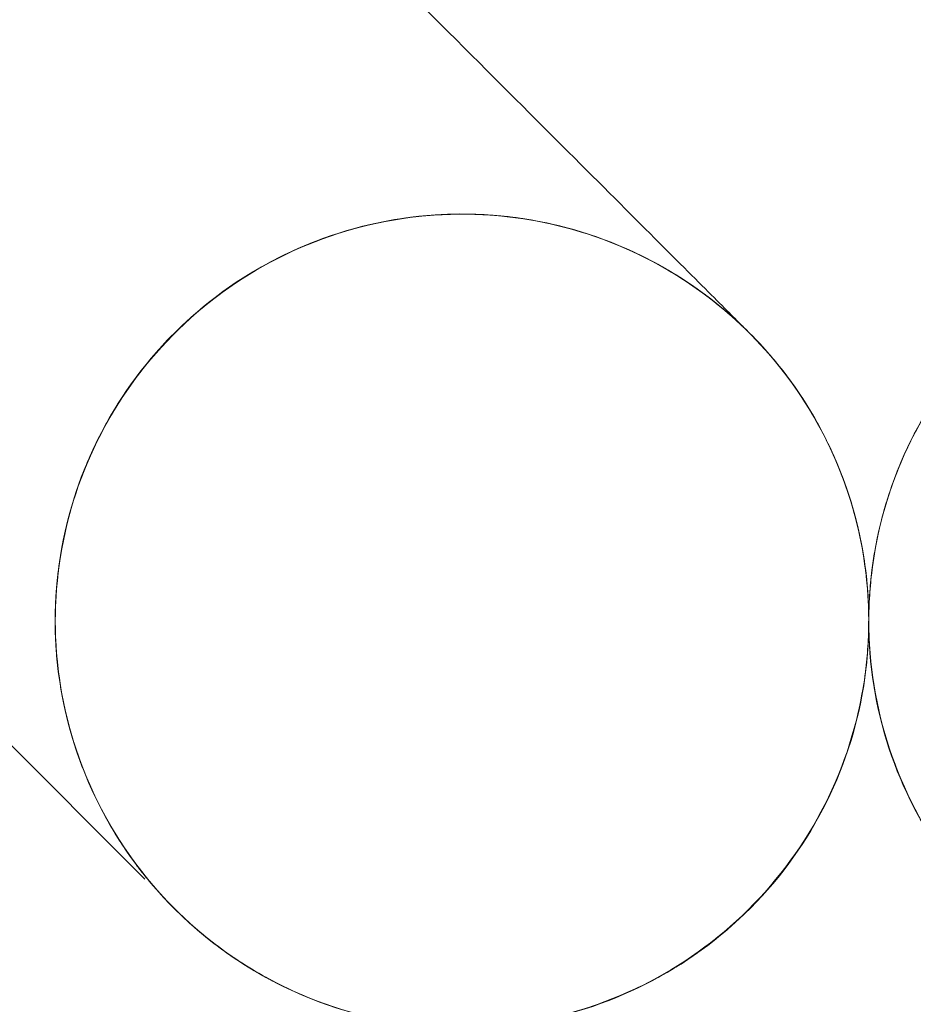
# Model space of a CAD drawing. Units: millimetres. Extents: x 3389 to 4162, y -1374 to 2212.
# Drawn here: x 3564 to 3566, y 230 to 232 of the extents above; entities that cross this region are included whole.
import ezdxf

# ---------------------------------------------------------------- set-up
doc = ezdxf.new("R2010")
doc.units = ezdxf.units.MM
doc.linetypes.add('HIDDEN', pattern=[9.525, 6.35, -3.175])
doc.layers.add('Düz_Çizgi_Addo', color=7, linetype='Continuous', lineweight=20)
doc.layers.add('Kesik_Çizgi_Addo', color=7, linetype='HIDDEN', lineweight=5)

# ---------------------------------------------------------------- blocks, each defined once
blk = doc.blocks.new('11 JCK LS AR 03 00 MT CH GL FX-Plan')
at = {"layer": 'Kesik_Çizgi_Addo'}
blk.add_circle((0, 0), 12, dxfattribs=at)
for points, knots in [([(-0.2341, 1.3654), (-0.2343, 1.3656), (-0.2342, 1.3655), (-0.2372, 1.3685), (-0.2492, 1.3805), (-0.2922, 1.4235), (-0.3232, 1.4545), (-0.4034, 1.5347), (-0.4527, 1.584), (-0.5681, 1.6994), (-0.6346, 1.7659), (-0.7836, 1.9149), (-0.8669, 1.9982), (-1.0453, 2.1766), (-1.1408, 2.2721), (-1.3429, 2.4742), (-1.4503, 2.5816), (-1.6927, 2.824), (-1.8303, 2.9616), (-2.2626, 3.3939), (-2.5716, 3.7029), (-3.2784, 4.4097), (-3.6821, 4.8134), (-5.1625, 6.2938), (-6.2391, 7.3704), (-8.2129, 9.3442), (-9.1101, 10.2414), (-10.755, 11.8863), (-11.5026, 12.6339), (-12.8733, 14.0046), (-13.4964, 14.6277), (-14.6386, 15.7699), (-15.1578, 16.2892), (-16.1097, 17.241), (-16.5424, 17.6737), (-17.3356, 18.4669), (-17.6962, 18.8275), (-18.3572, 19.4885), (-18.6577, 19.789), (-19.2085, 20.3398), (-19.4589, 20.5902), (-19.918, 21.0493), (-20.1266, 21.2579), (-20.5092, 21.6405), (-20.6831, 21.8144), (-21.0018, 22.1331), (-21.1467, 22.278), (-21.4124, 22.5437), (-21.5331, 22.6644), (-21.7545, 22.8858), (-21.8551, 22.9864), (-22.0396, 23.1709), (-22.1235, 23.2548), (-22.2772, 23.4085), (-22.3471, 23.4784), (-22.4752, 23.6065), (-22.5334, 23.6647), (-22.6402, 23.7715), (-22.6887, 23.82), (-22.7777, 23.909), (-22.8181, 23.9494), (-22.8923, 24.0236), (-22.926, 24.0573), (-22.9877, 24.1191), (-23.0158, 24.1471), (-23.0673, 24.1986), (-23.0907, 24.222), (-23.1141, 24.2454)], [0, 0, 0, 0, 1.220754, 1.220754, 6.569707, 6.569707, 11.914839, 11.914839, 17.250007, 17.250007, 22.585311, 22.585311, 27.981494, 27.981494, 33.299123, 33.299123, 38.643934, 38.643934, 44.907647, 44.907647, 57.85971, 57.85971, 75.11163, 75.11163, 121.11675, 121.11675, 159.45435, 159.45435, 191.40235, 191.40235, 218.025683, 218.025683, 240.211794, 240.211794, 258.70022, 258.70022, 274.107242, 274.107242, 286.946426, 286.946426, 297.645747, 297.645747, 306.561847, 306.561847, 313.991931, 313.991931, 320.183667, 320.183667, 325.343448, 325.343448, 329.643265, 329.643265, 333.226446, 333.226446, 336.21243, 336.21243, 338.70075, 338.70075, 340.77435, 340.77435, 342.50235, 342.50235, 343.94235, 343.94235, 345.14235, 345.14235, 346.14235, 346.14235, 346.14235, 346.14235]), ([(-24.2455, 23.1141), (-24.2221, 23.0907), (-24.1987, 23.0673), (-24.1472, 23.0158), (-24.1191, 22.9877), (-24.0573, 22.9259), (-24.0236, 22.8922), (-23.9495, 22.8181), (-23.9091, 22.7776), (-23.8201, 22.6887), (-23.7716, 22.6401), (-23.6648, 22.5334), (-23.6066, 22.4751), (-23.4785, 22.347), (-23.4086, 22.2771), (-23.2548, 22.1234), (-23.171, 22.0396), (-22.9865, 21.8551), (-22.8859, 21.7545), (-22.6645, 21.5331), (-22.5438, 21.4123), (-22.2781, 21.1467), (-22.1332, 21.0018), (-21.8144, 20.683), (-21.6405, 20.5091), (-21.258, 20.1266), (-21.0493, 19.9179), (-20.5903, 19.4589), (-20.3399, 19.2085), (-19.7891, 18.6576), (-19.4886, 18.3572), (-18.8276, 17.6961), (-18.467, 17.3356), (-17.6738, 16.5423), (-17.2411, 16.1097), (-16.2892, 15.1578), (-15.77, 14.6386), (-14.6278, 13.4963), (-14.0047, 12.8733), (-12.634, 11.5026), (-11.8863, 10.7549), (-10.4365, 9.3051), (-9.7343, 8.6029), (-1.4235, 0.2921)], [0, 0, 0, 0, 1, 1, 2.2, 2.2, 3.64, 3.64, 5.368, 5.368, 7.4416, 7.4416, 9.92992, 9.92992, 12.915904, 12.915904, 16.499085, 16.499085, 20.798902, 20.798902, 25.958682, 25.958682, 32.150419, 32.150419, 39.580502, 39.580502, 48.496603, 48.496603, 59.195923, 59.195923, 72.035108, 72.035108, 87.442129, 87.442129, 105.930555, 105.930555, 128.116666, 128.116666, 154.74, 154.74, 186.688, 186.688, 216.693307, 216.693307, 216.693307, 216.693307]), ([(-1.6002, 0.8002), (-1.6002, 0.8853), (-1.5862, 0.9715), (-1.5325, 1.1331), (-1.4921, 1.2107), (-1.39, 1.3473), (-1.3271, 1.4081), (-1.1872, 1.5055), (-1.1083, 1.5433), (-0.9448, 1.5916), (-0.858, 1.6026), (-0.6876, 1.5968), (-0.6018, 1.5799), (-0.4419, 1.5206), (-0.3659, 1.4774), (-0.2829, 1.4109), (-0.267, 1.397), (-0.2459, 1.3771), (-0.2403, 1.3717), (-0.2347, 1.366), (-0.2346, 1.366), (-0.2346, 1.3659), (-0.2345, 1.3659), (-0.2345, 1.3659), (-0.2345, 1.3659), (-0.2345, 1.3658), (-0.2345, 1.3659), (-0.2345, 1.3659), (-0.2345, 1.3659), (-0.2345, 1.3659), (-0.2345, 1.3659), (-0.2345, 1.3658), (-0.2344, 1.3658), (-0.2343, 1.3657), (-0.2343, 1.3657), (-0.2343, 1.3657)], [0, 0, 0, 0, 2.553276, 2.553276, 5.111163, 5.111163, 7.669037, 7.669037, 10.226937, 10.226937, 12.78481, 12.78481, 15.342596, 15.342596, 17.90032, 17.90032, 18.532303, 18.532303, 18.769144, 18.769144, 18.770532, 18.770532, 18.771517, 18.771517, 18.771763, 18.771763, 18.773892, 18.773892, 18.899983, 18.899983, 19.278257, 19.278257, 20.413081, 20.413081, 20.463129, 20.463129, 20.463129, 20.463129]), ([(-1.6, 0.8), (-1.6, 0.8), (-1.6, 0.8), (-1.6, 0.8), (-1.6, 0.8), (-1.6, 0.8001), (-1.6, 0.8001), (-1.6, 0.8001), (-1.6, 0.8001), (-1.6, 0.8009), (-1.6, 0.8017), (-1.6, 0.8034), (-1.6, 0.8044), (-1.6, 0.808), (-1.5999, 0.8107), (-1.5992, 0.8556), (-1.5951, 0.8979), (-1.5729, 1.0234), (-1.5441, 1.106), (-1.4629, 1.2559), (-1.4095, 1.3252), (-1.2851, 1.4418), (-1.2126, 1.4907), (-1.0578, 1.5621), (-0.9735, 1.5856), (-0.8041, 1.6045), (-0.7167, 1.6002), (-0.5494, 1.5646), (-0.4674, 1.5326), (-0.3546, 1.4661), (-0.3175, 1.4398), (-0.2716, 1.4009), (-0.2604, 1.3909), (-0.2459, 1.3771), (-0.2423, 1.3736), (-0.2376, 1.3689), (-0.2364, 1.3678), (-0.2351, 1.3665), (-0.2349, 1.3662), (-0.2345, 1.3659), (-0.2344, 1.3658), (-0.2343, 1.3657), (-0.2343, 1.3657), (-0.2343, 1.3657), (-0.2343, 1.3657), (-0.2343, 1.3657), (-0.2343, 1.3657), (-0.2343, 1.3657), (-0.2343, 1.3657), (-0.2343, 1.3657), (-0.2343, 1.3657), (-0.2343, 1.3657), (-0.2343, 1.3657), (-0.2343, 1.3657), (-0.2343, 1.3657), (-0.2343, 1.3657), (-0.2343, 1.3657), (-0.2343, 1.3657), (-0.2343, 1.3657), (-0.2343, 1.3657), (-0.2343, 1.3657), (-0.2343, 1.3657), (-0.2343, 1.3657), (-0.2343, 1.3657), (-0.2343, 1.3657), (-0.2343, 1.3657), (-0.2343, 1.3657), (-0.2343, 1.3657), (-0.2343, 1.3657), (-0.2343, 1.3657), (-0.2343, 1.3657), (-0.2343, 1.3657), (-0.2343, 1.3657), (-0.2343, 1.3657), (-0.2343, 1.3657), (-0.2343, 1.3657), (-0.2343, 1.3657), (-0.2343, 1.3657), (-0.2343, 1.3657), (-0.2343, 1.3657), (-0.2345, 1.3658), (-0.2343, 1.3657), (-0.2343, 1.3657), (-0.2343, 1.3657), (-0.2343, 1.3657), (-0.2343, 1.3656), (-0.2342, 1.3656), (-0.2342, 1.3655), (-0.2341, 1.3655), (-0.2337, 1.3651), (-0.2335, 1.3649), (-0.2325, 1.3639), (-0.2318, 1.3632), (-0.2293, 1.3606), (-0.2274, 1.3587), (-0.1663, 1.2956), (-0.1162, 1.2239), (-0.042, 1.0698), (-0.017, 0.9852), (-0.0021, 0.8669), (0, 0.8334), (0, 0.8)], [0, 0, 0, 0, 0.000049, 0.000049, 0.000146, 0.000146, 0.000537, 0.000537, 0.001585, 0.001585, 0.02393, 0.02393, 0.053724, 0.053724, 0.133176, 0.133176, 1.400096, 1.400096, 3.957911, 3.957911, 6.515726, 6.515726, 9.073541, 9.073541, 11.631339, 11.631339, 14.188867, 14.188867, 16.762765, 16.762765, 18.117438, 18.117438, 18.567609, 18.567609, 18.717615, 18.717615, 18.767615, 18.767615, 18.773869, 18.773869, 18.780123, 18.780123, 18.780172, 18.780172, 18.780564, 18.780564, 18.780759, 18.780759, 18.780954, 18.780954, 18.781735, 18.781735, 18.788071, 18.788071, 18.804965, 18.804965, 18.895066, 18.895066, 19.135337, 19.135337, 20.416783, 20.416783, 23.83397, 23.83397, 32.94647, 32.94647, 45.09647, 45.09647, 49.14647, 49.14647, 50.49647, 50.49647, 50.94647, 50.94647, 51.09647, 51.09647, 51.14647, 51.14647, 51.152733, 51.152733, 51.158995, 51.158995, 51.159093, 51.159093, 51.159484, 51.159484, 51.160265, 51.160265, 51.16339, 51.16339, 51.174492, 51.174492, 51.204096, 51.204096, 51.283041, 51.283041, 53.840524, 53.840524, 56.417248, 56.417248, 57.419137, 57.419137, 57.419137, 57.419137]), ([(0, 0.8), (0, 0.8852), (-0.014, 0.9713), (-0.0676, 1.133), (-0.1081, 1.2106), (-0.1718, 1.2957), (-0.185, 1.3121), (-0.2094, 1.3398), (-0.2201, 1.3514), (-0.2318, 1.3631), (-0.2323, 1.3637), (-0.2332, 1.3646), (-0.2336, 1.3649), (-0.234, 1.3654), (-0.2341, 1.3655), (-0.2342, 1.3656), (-0.2343, 1.3656), (-0.2343, 1.3657), (-0.2343, 1.3657), (-0.2343, 1.3657), (-0.2343, 1.3657), (-0.2343, 1.3657), (-0.2343, 1.3657), (-0.2343, 1.3657), (-0.2343, 1.3657), (-0.2345, 1.3658), (-0.2343, 1.3657), (-0.2343, 1.3657), (-0.2343, 1.3657), (-0.2343, 1.3657), (-0.2343, 1.3657), (-0.2343, 1.3657), (-0.2343, 1.3657), (-0.2343, 1.3657), (-0.2343, 1.3657), (-0.2343, 1.3657), (-0.2343, 1.3657), (-0.2343, 1.3657), (-0.2343, 1.3657), (-0.2343, 1.3657), (-0.2343, 1.3657), (-0.2343, 1.3657), (-0.2343, 1.3657), (-0.2343, 1.3657), (-0.2343, 1.3657), (-0.2343, 1.3657), (-0.2343, 1.3657), (-0.2343, 1.3657), (-0.2343, 1.3657), (-0.2343, 1.3657), (-0.2343, 1.3657), (-0.2343, 1.3657), (-0.2343, 1.3657), (-0.2343, 1.3657), (-0.2343, 1.3657), (-0.2344, 1.3658), (-0.2351, 1.3664), (-0.2384, 1.3698), (-0.2414, 1.3727), (-0.2535, 1.3844), (-0.2628, 1.393), (-0.3008, 1.4263), (-0.3311, 1.4493), (-0.4348, 1.517), (-0.5154, 1.5526), (-0.681, 1.5957), (-0.768, 1.6039), (-0.9382, 1.5926), (-1.0234, 1.5729), (-1.1813, 1.5085), (-1.2559, 1.4629), (-1.3854, 1.3519), (-1.4418, 1.2852), (-1.5296, 1.139), (-1.5621, 1.0578), (-1.5935, 0.9175), (-1.6, 0.8586), (-1.6, 0.8)], [0, 0, 0, 0, 2.553315, 2.553315, 5.111197, 5.111197, 5.743214, 5.743214, 6.217072, 6.217072, 6.239275, 6.239275, 6.255036, 6.255036, 6.258977, 6.258977, 6.259962, 6.259962, 6.260454, 6.260454, 6.260701, 6.260701, 6.260824, 6.260824, 6.260886, 6.260886, 6.26596, 6.26596, 6.392053, 6.392053, 6.770333, 6.770333, 7.905173, 7.905173, 11.309691, 11.309691, 21.523246, 21.523246, 25.35333, 25.35333, 26.07147, 26.07147, 26.340773, 26.340773, 26.391267, 26.391267, 26.410203, 26.410203, 26.425964, 26.425964, 26.426949, 26.426949, 26.427072, 26.427072, 26.427196, 26.427196, 26.44297, 26.44297, 26.569067, 26.569067, 26.947448, 26.947448, 28.085053, 28.085053, 30.660797, 30.660797, 33.218298, 33.218298, 35.776101, 35.776101, 38.333915, 38.333915, 40.891726, 40.891726, 43.449537, 43.449537, 45.20583, 45.20583, 45.20583, 45.20583]), ([(-0.2343, 1.3657), (-0.263, 1.3943), (-0.2941, 1.4211), (-0.359, 1.4686), (-0.3929, 1.4898), (-0.5036, 1.5479), (-0.5865, 1.5757), (-0.7548, 1.6032), (-0.8422, 1.6034), (-1.0106, 1.5765), (-1.0936, 1.549), (-1.2449, 1.4703), (-1.315, 1.418), (-1.4337, 1.2956), (-1.4838, 1.2239), (-1.558, 1.0697), (-1.583, 0.9852), (-1.5979, 0.8668), (-1.6, 0.8334), (-1.6, 0.8)], [0, 0, 0, 0, 1.220463, 1.220463, 2.413066, 2.413066, 4.970871, 4.970871, 7.528676, 7.528676, 10.08647, 10.08647, 12.64427, 12.64427, 15.201744, 15.201744, 17.778474, 17.778474, 18.780362, 18.780362, 18.780362, 18.780362]), ([(-1.6, 0.8), (-1.6, 0.8852), (-1.5861, 0.9713), (-1.5324, 1.133), (-1.4919, 1.2105), (-1.3899, 1.3472), (-1.327, 1.4079), (-1.1871, 1.5054), (-1.1082, 1.5432), (-0.9447, 1.5915), (-0.8579, 1.6025), (-0.6875, 1.5967), (-0.6017, 1.5797), (-0.4418, 1.5204), (-0.3657, 1.4773), (-0.2828, 1.4107), (-0.2669, 1.3969), (-0.2458, 1.377), (-0.2402, 1.3715), (-0.2345, 1.3659), (-0.2344, 1.3658), (-0.2344, 1.3657), (-0.2344, 1.3657), (-0.2342, 1.3656), (-0.2343, 1.3657), (-0.2343, 1.3657), (-0.2343, 1.3657), (-0.2343, 1.3657), (-0.2343, 1.3657), (-0.2343, 1.3657), (-0.2343, 1.3657), (-0.2343, 1.3657), (-0.2343, 1.3657), (-0.2343, 1.3657), (-0.2343, 1.3657), (-0.2343, 1.3657), (-0.2343, 1.3657), (-0.2343, 1.3657), (-0.2343, 1.3657), (-0.2343, 1.3657), (-0.2343, 1.3657), (-0.2343, 1.3657), (-0.2343, 1.3657), (-0.2343, 1.3657)], [0, 0, 0, 0, 2.553314, 2.553314, 5.111206, 5.111206, 7.669027, 7.669027, 10.226852, 10.226852, 12.784673, 12.784673, 15.342467, 15.342467, 17.900269, 17.900269, 18.532287, 18.532287, 18.769141, 18.769141, 18.771916, 18.771916, 18.772162, 18.772162, 18.777855, 18.777855, 18.903948, 18.903948, 19.282228, 19.282228, 20.417068, 20.417068, 23.821586, 23.821586, 25.21535, 25.21535, 26.260673, 26.260673, 26.456671, 26.456671, 26.60367, 26.60367, 26.604531, 26.604531, 26.604531, 26.604531]), ([(0, 0.8), (0, 0.8854), (-0.014, 0.9767), (-0.0741, 1.1468), (-0.1168, 1.2257), (-0.2251, 1.3628), (-0.2894, 1.4217), (-0.4315, 1.5152), (-0.5091, 1.5496), (-0.669, 1.5938), (-0.7494, 1.6023), (-0.9136, 1.5965), (-1.0041, 1.5793), (-1.1715, 1.5137), (-1.2486, 1.4684), (-1.3816, 1.3559), (-1.4381, 1.2898), (-1.5268, 1.1452), (-1.5585, 1.0667), (-1.593, 0.9246), (-1.6, 0.8608), (-1.6, 0.8)], [-25.132741, -25.132741, -25.132741, -25.132741, -22.289296, -22.289296, -19.737465, -19.737465, -17.30212, -17.30212, -14.849833, -14.849833, -12.25406, -12.25406, -9.450982, -9.450982, -6.918101, -6.918101, -4.486814, -4.486814, -2.025742, -2.025742, 0, 0, 0, 0]), ([(-1.6, 0.8), (-1.6, 0.8487), (-1.5956, 0.8972), (-1.5773, 0.9961), (-1.563, 1.0462), (-1.5241, 1.1445), (-1.4993, 1.1923), (-1.4397, 1.2836), (-1.4048, 1.3266), (-1.3266, 1.4048), (-1.2836, 1.4397), (-1.1923, 1.4993), (-1.1444, 1.5241), (-1.0462, 1.563), (-0.9961, 1.5774), (-0.8972, 1.5956), (-0.8487, 1.6), (-0.7514, 1.6), (-0.7028, 1.5956), (-0.6039, 1.5774), (-0.5539, 1.563), (-0.4556, 1.5241), (-0.4077, 1.4993), (-0.3165, 1.4397), (-0.2734, 1.4048), (-0.1952, 1.3266), (-0.1603, 1.2836), (-0.1007, 1.1923), (-0.076, 1.1445), (-0.0371, 1.0462), (-0.0227, 0.9961), (-0.0044, 0.8972), (0, 0.8487), (0, 0.8)], [0, 0, 0, 0, 1.495941, 1.495941, 3.093773, 3.093773, 4.74607, 4.74607, 6.445949, 6.445949, 8.145803, 8.145803, 9.798075, 9.798075, 11.395934, 11.395934, 12.891899, 12.891899, 14.38784, 14.38784, 15.985672, 15.985672, 17.637968, 17.637968, 19.337848, 19.337848, 21.037702, 21.037702, 22.689974, 22.689974, 24.287832, 24.287832, 25.783797, 25.783797, 25.783797, 25.783797]), ([(-0.2343, 1.3657), (-0.2553, 1.3867), (-0.2776, 1.4066), (-0.3675, 1.4783), (-0.4437, 1.5212), (-0.6037, 1.5801), (-0.6896, 1.5967), (-0.86, 1.6021), (-0.9467, 1.5908), (-1.1101, 1.5421), (-1.1889, 1.504), (-1.3285, 1.4062), (-1.3912, 1.3452), (-1.4929, 1.2083), (-1.5331, 1.1307), (-1.5861, 0.9695), (-1.5998, 0.8841), (-1.5998, 0.7998)], [0.003247, 0.003247, 0.003247, 0.003247, 0.895578, 0.895578, 3.453574, 3.453574, 6.011386, 6.011386, 8.569078, 8.569078, 11.126717, 11.126717, 13.684397, 13.684397, 16.2427, 16.2427, 18.773312, 18.773312, 18.773312, 18.773312]), ([(0, 0.8), (0, 0.8851), (0.0139, 0.9713), (0.0676, 1.133), (0.1081, 1.2105), (0.1717, 1.2957), (0.185, 1.3121), (0.2093, 1.3398), (0.2201, 1.3514), (0.2317, 1.3631), (0.2322, 1.3636), (0.2331, 1.3645), (0.2335, 1.3649), (0.234, 1.3654), (0.2341, 1.3655), (0.2342, 1.3656), (0.2342, 1.3656), (0.2342, 1.3656), (0.2343, 1.3657), (0.2343, 1.3657), (0.2343, 1.3657), (0.2343, 1.3657), (0.2343, 1.3657), (0.2345, 1.3659), (0.2343, 1.3657), (0.2343, 1.3657), (0.2343, 1.3657), (0.2343, 1.3657), (0.2343, 1.3657), (0.2343, 1.3657), (0.2343, 1.3657), (0.2343, 1.3657), (0.2343, 1.3657), (0.2343, 1.3657), (0.2343, 1.3657), (0.2343, 1.3657), (0.2343, 1.3657), (0.2343, 1.3657), (0.2343, 1.3657), (0.2343, 1.3657), (0.2343, 1.3657), (0.2343, 1.3657), (0.2343, 1.3657), (0.2343, 1.3657), (0.2343, 1.3657), (0.2343, 1.3657), (0.2343, 1.3657), (0.2343, 1.3657), (0.2343, 1.3657), (0.2343, 1.3657), (0.2343, 1.3657), (0.2344, 1.3658), (0.2351, 1.3666), (0.2385, 1.3699), (0.2416, 1.3729), (0.2537, 1.3846), (0.2629, 1.3931), (0.3009, 1.4264), (0.3313, 1.4495), (0.435, 1.5171), (0.5156, 1.5527), (0.6812, 1.5957), (0.7682, 1.6039), (0.9383, 1.5926), (1.0236, 1.5729), (1.1814, 1.5084), (1.256, 1.4628), (1.3855, 1.3518), (1.4419, 1.285), (1.5297, 1.1388), (1.5622, 1.0576), (1.59, 0.9332), (1.5959, 0.8911), (1.5991, 0.8384), (1.5996, 0.8278), (1.5999, 0.8132), (1.5999, 0.8092), (1.6, 0.8038), (1.6, 0.8023), (1.6, 0.8007), (1.6, 0.8005), (1.6, 0.8003), (1.6, 0.8003), (1.6, 0.8002), (1.6, 0.8001), (1.6, 0.8001), (1.6, 0.8001), (1.6, 0.8), (1.6, 0.8), (1.6, 0.8)], [0, 0, 0, 0, 2.553321, 2.553321, 5.111216, 5.111216, 5.74324, 5.74324, 6.217102, 6.217102, 6.239305, 6.239305, 6.255067, 6.255067, 6.259007, 6.259007, 6.259992, 6.259992, 6.260485, 6.260485, 6.260731, 6.260731, 6.260855, 6.260855, 6.271187, 6.271187, 6.397281, 6.397281, 6.775562, 6.775562, 7.910404, 7.910404, 11.314932, 11.314932, 21.528516, 21.528516, 36.009553, 36.009553, 37.36715, 37.36715, 38.385348, 38.385348, 38.57626, 38.57626, 38.612056, 38.612056, 38.627818, 38.627818, 38.635699, 38.635699, 38.639639, 38.639639, 38.657469, 38.657469, 38.783566, 38.783566, 39.161949, 39.161949, 40.299557, 40.299557, 42.875292, 42.875292, 45.432787, 45.432787, 47.990586, 47.990586, 50.5484, 50.5484, 53.106215, 53.106215, 55.66403, 55.66403, 56.93095, 56.93095, 57.248815, 57.248815, 57.367994, 57.367994, 57.412686, 57.412686, 57.416875, 57.416875, 57.418846, 57.418846, 57.419831, 57.419831, 57.420323, 57.420323, 57.420446, 57.420446, 57.420446, 57.420446]), ([(0, 0.8), (0, 0.8854), (0.014, 0.9767), (0.074, 1.1468), (0.1168, 1.2257), (0.2251, 1.3628), (0.2894, 1.4217), (0.4315, 1.5152), (0.5091, 1.5496), (0.669, 1.5938), (0.7493, 1.6023), (0.9136, 1.5965), (1.0041, 1.5793), (1.1714, 1.5137), (1.2485, 1.4684), (1.3816, 1.3559), (1.4381, 1.2898), (1.5267, 1.1452), (1.5585, 1.0667), (1.593, 0.9246), (1.6, 0.8608), (1.6, 0.8)], [-25.132741, -25.132741, -25.132741, -25.132741, -22.289296, -22.289296, -19.737465, -19.737465, -17.30212, -17.30212, -14.849833, -14.849833, -12.25406, -12.25406, -9.450982, -9.450982, -6.918101, -6.918101, -4.486814, -4.486814, -2.025742, -2.025742, 0, 0, 0, 0]), ([(0, 0.8), (0, 0.8487), (0.0044, 0.8972), (0.0227, 0.9961), (0.037, 1.0462), (0.0759, 1.1445), (0.1007, 1.1923), (0.1603, 1.2836), (0.1952, 1.3266), (0.2734, 1.4048), (0.3164, 1.4397), (0.4077, 1.4993), (0.4556, 1.5241), (0.5538, 1.563), (0.6039, 1.5774), (0.7028, 1.5956), (0.7513, 1.6), (0.8486, 1.6), (0.8972, 1.5956), (0.9961, 1.5774), (1.0461, 1.563), (1.1444, 1.5241), (1.1923, 1.4993), (1.2835, 1.4397), (1.3266, 1.4048), (1.4048, 1.3266), (1.4397, 1.2836), (1.4993, 1.1923), (1.524, 1.1445), (1.5629, 1.0462), (1.5773, 0.9961), (1.5956, 0.8972), (1.6, 0.8487), (1.6, 0.8)], [25.783796, 25.783796, 25.783796, 25.783796, 27.279737, 27.279737, 28.877569, 28.877569, 30.529865, 30.529865, 32.229745, 32.229745, 33.929598, 33.929598, 35.58187, 35.58187, 37.179729, 37.179729, 38.675694, 38.675694, 40.171635, 40.171635, 41.769467, 41.769467, 43.421763, 43.421763, 45.121643, 45.121643, 46.821497, 46.821497, 48.473769, 48.473769, 50.071627, 50.071627, 51.567593, 51.567593, 51.567593, 51.567593]), ([(-0.2343, 1.3657), (-0.2023, 1.3336), (-0.1726, 1.2985), (-0.1209, 1.2252), (-0.0984, 1.1869), (-0.0419, 1.0697), (-0.017, 0.9852), (-0.0021, 0.8668), (0, 0.8334), (0, 0.8)], [0, 0, 0, 0, 1.36408, 1.36408, 2.689538, 2.689538, 5.266275, 5.266275, 6.268163, 6.268163, 6.268163, 6.268163]), ([(-0.0002, 0.8002), (-0.0002, 0.8853), (-0.0141, 0.9715), (-0.0678, 1.1332), (-0.1083, 1.2107), (-0.1719, 1.2959), (-0.1852, 1.3123), (-0.2095, 1.34), (-0.2203, 1.3516), (-0.2319, 1.3633), (-0.2325, 1.3638), (-0.2334, 1.3647), (-0.2337, 1.3651), (-0.2342, 1.3655), (-0.2342, 1.3656), (-0.2343, 1.3657)], [0, 0, 0, 0, 2.553279, 2.553279, 5.11109, 5.11109, 5.743075, 5.743075, 6.216907, 6.216907, 6.239109, 6.239109, 6.25487, 6.25487, 6.257517, 6.257517, 6.257517, 6.257517]), ([(-0.2341, 1.3654), (-0.2065, 1.3379), (-0.1808, 1.3081), (-0.1066, 1.2082), (-0.0664, 1.1306), (-0.0134, 0.9694), (0.0003, 0.8841), (0.0003, 0.7997)], [0, 0, 0, 0, 1.172092, 1.172092, 3.730548, 3.730548, 6.261154, 6.261154, 6.261154, 6.261154]), ([(-0.0001, 0.8), (-0.0001, 0.8851), (0.0139, 0.9713), (0.0676, 1.133), (0.108, 1.2105), (0.1717, 1.2957), (0.185, 1.3121), (0.2093, 1.3398), (0.2201, 1.3513), (0.2317, 1.3631), (0.2322, 1.3636), (0.2331, 1.3645), (0.2335, 1.3649), (0.2339, 1.3653), (0.234, 1.3654), (0.2342, 1.3656), (0.2342, 1.3656), (0.2343, 1.3657)], [0, 0, 0, 0, 2.553331, 2.553331, 5.111243, 5.111243, 5.743275, 5.743275, 6.217144, 6.217144, 6.239347, 6.239347, 6.255109, 6.255109, 6.259049, 6.259049, 6.261019, 6.261019, 6.261019, 6.261019]), ([(0.2343, 1.3657), (0.2023, 1.3337), (0.1727, 1.2986), (0.121, 1.2253), (0.0984, 1.187), (0.042, 1.0698), (0.017, 0.9853), (0.0021, 0.8669), (0, 0.8334), (0, 0.8)], [0, 0, 0, 0, 1.364025, 1.364025, 2.689427, 2.689427, 5.266143, 5.266143, 6.268031, 6.268031, 6.268031, 6.268031]), ([(0.2343, 1.3657), (0.2342, 1.3656), (0.2342, 1.3656), (0.2339, 1.3653), (0.2337, 1.3651), (0.2327, 1.3641), (0.232, 1.3634), (0.2295, 1.3608), (0.2276, 1.3589), (0.1664, 1.2958), (0.1164, 1.2241), (0.0421, 1.07), (0.0172, 0.9854), (0.0023, 0.8671), (0.0002, 0.8336), (0.0002, 0.8002)], [0.003096, 0.003096, 0.003096, 0.003096, 0.004297, 0.004297, 0.015398, 0.015398, 0.045, 0.045, 0.123939, 0.123939, 2.681307, 2.681307, 5.257973, 5.257973, 6.259861, 6.259861, 6.259861, 6.259861]), ([(-1.3659, 0.2345), (-1.3659, 0.2345), (-1.3659, 0.2345), (-1.3659, 0.2346), (-1.3659, 0.2346), (-1.366, 0.2347), (-1.3661, 0.2347), (-1.3664, 0.2351), (-1.3667, 0.2353), (-1.3677, 0.2363), (-1.3684, 0.237), (-1.3709, 0.2396), (-1.3727, 0.2415), (-1.4339, 0.3046), (-1.484, 0.3763), (-1.5582, 0.5304), (-1.5832, 0.615), (-1.5981, 0.7333), (-1.6002, 0.7668), (-1.6002, 0.8002)], [0, 0, 0, 0, 0.000391, 0.000391, 0.001172, 0.001172, 0.004297, 0.004297, 0.015398, 0.015398, 0.045, 0.045, 0.123939, 0.123939, 2.681307, 2.681307, 5.257973, 5.257973, 6.259861, 6.259861, 6.259861, 6.259861]), ([(0, 0.8), (0, 0.7514), (-0.0044, 0.7029), (-0.0227, 0.6039), (-0.0371, 0.5539), (-0.076, 0.4556), (-0.1007, 0.4078), (-0.1603, 0.3165), (-0.1952, 0.2734), (-0.2734, 0.1952), (-0.3165, 0.1603), (-0.4077, 0.1007), (-0.4556, 0.076), (-0.5539, 0.0371), (-0.6039, 0.0227), (-0.7028, 0.0045), (-0.7514, 0), (-0.8487, 0), (-0.8972, 0.0045), (-0.9961, 0.0227), (-1.0462, 0.0371), (-1.1444, 0.076), (-1.1923, 0.1007), (-1.2836, 0.1603), (-1.3266, 0.1952), (-1.4048, 0.2734), (-1.4397, 0.3165), (-1.4993, 0.4078), (-1.5241, 0.4556), (-1.563, 0.5539), (-1.5773, 0.6039), (-1.5956, 0.7029), (-1.6, 0.7514), (-1.6, 0.8)], [25.783797, 25.783797, 25.783797, 25.783797, 27.279738, 27.279738, 28.87757, 28.87757, 30.529866, 30.529866, 32.229746, 32.229746, 33.9296, 33.9296, 35.581872, 35.581872, 37.17973, 37.17973, 38.675695, 38.675695, 40.171636, 40.171636, 41.769468, 41.769468, 43.421764, 43.421764, 45.121644, 45.121644, 46.821497, 46.821497, 48.473769, 48.473769, 50.071628, 50.071628, 51.567593, 51.567593, 51.567593, 51.567593]), ([(-1.3657, 0.2344), (-1.3978, 0.2664), (-1.4274, 0.3015), (-1.4791, 0.3748), (-1.5016, 0.4131), (-1.5581, 0.5303), (-1.583, 0.6148), (-1.5979, 0.7332), (-1.6, 0.7666), (-1.6, 0.8)], [0, 0, 0, 0, 1.364026, 1.364026, 2.689429, 2.689429, 5.266144, 5.266144, 6.268033, 6.268033, 6.268033, 6.268033]), ([(-1.6, 0.8), (-1.6, 0.7149), (-1.586, 0.6287), (-1.5324, 0.467), (-1.4919, 0.3895), (-1.418, 0.2905), (-1.3927, 0.2614), (-1.3657, 0.2344)], [0, 0, 0, 0, 2.553331, 2.553331, 5.111243, 5.111243, 6.259391, 6.259391, 6.259391, 6.259391]), ([(-1.6, 0.8), (-1.6, 0.7149), (-1.5861, 0.6287), (-1.5324, 0.467), (-1.4919, 0.3895), (-1.4283, 0.3043), (-1.415, 0.2879), (-1.3907, 0.2602), (-1.3799, 0.2487), (-1.3683, 0.2369), (-1.3677, 0.2364), (-1.3669, 0.2355), (-1.3665, 0.2351), (-1.366, 0.2347), (-1.3659, 0.2346), (-1.3658, 0.2344), (-1.3658, 0.2344), (-1.3658, 0.2344), (-1.3657, 0.2344), (-1.3657, 0.2344), (-1.3657, 0.2344), (-1.3657, 0.2344), (-1.3657, 0.2343), (-1.3657, 0.2343), (-1.3657, 0.2343), (-1.3655, 0.2341), (-1.3657, 0.2343), (-1.3657, 0.2343), (-1.3657, 0.2343), (-1.3657, 0.2343), (-1.3657, 0.2343), (-1.3657, 0.2343), (-1.3657, 0.2343), (-1.3657, 0.2343), (-1.3657, 0.2343), (-1.3657, 0.2343), (-1.3657, 0.2343), (-1.3657, 0.2343), (-1.3657, 0.2344), (-1.3657, 0.2344), (-1.3657, 0.2344), (-1.3657, 0.2344), (-1.3657, 0.2344), (-1.3657, 0.2344), (-1.3657, 0.2344), (-1.3657, 0.2344), (-1.3657, 0.2344), (-1.3657, 0.2344), (-1.3657, 0.2344), (-1.3657, 0.2344), (-1.3657, 0.2344), (-1.3657, 0.2344), (-1.3657, 0.2344), (-1.3657, 0.2344)], [0, 0, 0, 0, 2.553321, 2.553321, 5.111216, 5.111216, 5.74324, 5.74324, 6.217102, 6.217102, 6.239305, 6.239305, 6.255067, 6.255067, 6.259007, 6.259007, 6.259992, 6.259992, 6.260485, 6.260485, 6.260608, 6.260608, 6.260855, 6.260855, 6.26087, 6.26087, 6.270726, 6.270726, 6.39682, 6.39682, 6.775101, 6.775101, 7.909943, 7.909943, 11.314471, 11.314471, 21.528055, 21.528055, 23.978694, 23.978694, 25.204024, 25.204024, 26.123021, 26.123021, 26.295333, 26.295333, 26.424566, 26.424566, 26.426081, 26.426081, 26.427066, 26.427066, 26.427189, 26.427189, 26.427189, 26.427189]), ([(0, 0.8), (0, 0.7149), (-0.0139, 0.6287), (-0.0676, 0.467), (-0.1081, 0.3895), (-0.2101, 0.2529), (-0.273, 0.1921), (-0.413, 0.0947), (-0.4918, 0.0569), (-0.6554, 0.0086), (-0.7421, -0.0024), (-0.9125, 0.0034), (-0.9983, 0.0203), (-1.1582, 0.0796), (-1.2343, 0.1228), (-1.3172, 0.1893), (-1.3331, 0.2032), (-1.3542, 0.223), (-1.3599, 0.2285), (-1.3655, 0.2342), (-1.3656, 0.2342), (-1.3657, 0.2343), (-1.3657, 0.2343), (-1.3657, 0.2343), (-1.3657, 0.2343), (-1.3659, 0.2346), (-1.3657, 0.2343), (-1.3657, 0.2343), (-1.3657, 0.2343), (-1.3657, 0.2343), (-1.3657, 0.2343), (-1.3657, 0.2343), (-1.3657, 0.2343), (-1.3657, 0.2343), (-1.3657, 0.2343), (-1.3657, 0.2343), (-1.3657, 0.2343), (-1.3657, 0.2343), (-1.3657, 0.2343), (-1.3657, 0.2343), (-1.3657, 0.2343), (-1.3657, 0.2343), (-1.3657, 0.2343), (-1.3657, 0.2343), (-1.3657, 0.2343), (-1.3657, 0.2343), (-1.3657, 0.2343), (-1.3657, 0.2343), (-1.3657, 0.2343), (-1.3657, 0.2343), (-1.3657, 0.2343), (-1.3657, 0.2343), (-1.3657, 0.2343), (-1.3657, 0.2343), (-1.3657, 0.2343), (-1.3657, 0.2343), (-1.3657, 0.2343), (-1.3657, 0.2344), (-1.3672, 0.2358), (-1.3709, 0.2396), (-1.3738, 0.2426), (-1.3855, 0.2547), (-1.394, 0.264), (-1.4273, 0.302), (-1.4503, 0.3325), (-1.5177, 0.4363), (-1.5531, 0.5169), (-1.5852, 0.6409), (-1.5925, 0.6828), (-1.5985, 0.7459), (-1.5996, 0.7671), (-1.6, 0.7903), (-1.6, 0.7923), (-1.6, 0.7958), (-1.6, 0.7973), (-1.6, 0.799), (-1.6, 0.7993), (-1.6, 0.7997), (-1.6, 0.7998), (-1.6, 0.8), (-1.6, 0.8), (-1.6, 0.8), (-1.6, 0.8), (-1.6, 0.8)], [0, 0, 0, 0, 2.553322, 2.553322, 5.111214, 5.111214, 7.669025, 7.669025, 10.226836, 10.226836, 12.784648, 12.784648, 15.342443, 15.342443, 17.90026, 17.90026, 18.532284, 18.532284, 18.76914, 18.76914, 18.771915, 18.771915, 18.771946, 18.771946, 18.772193, 18.772193, 18.782327, 18.782327, 18.90842, 18.90842, 19.286701, 19.286701, 20.421544, 20.421544, 23.826072, 23.826072, 34.039655, 34.039655, 48.520605, 48.520605, 49.878194, 49.878194, 50.896386, 50.896386, 51.087297, 51.087297, 51.123092, 51.123092, 51.138854, 51.138854, 51.146735, 51.146735, 51.150675, 51.150675, 51.150798, 51.150798, 51.15086, 51.15086, 51.182525, 51.182525, 51.308622, 51.308622, 51.687005, 51.687005, 52.824613, 52.824613, 55.400348, 55.400348, 56.667112, 56.667112, 57.303203, 57.303203, 57.362792, 57.362792, 57.407483, 57.407483, 57.415863, 57.415863, 57.419803, 57.419803, 57.42005, 57.42005, 57.420173, 57.420173, 57.420173, 57.420173]), ([(-1.5998, 0.7998), (-1.5998, 0.7147), (-1.5858, 0.6285), (-1.5322, 0.4668), (-1.4917, 0.3893), (-1.4177, 0.2903), (-1.3924, 0.2611), (-1.3654, 0.2341)], [0, 0, 0, 0, 2.553404, 2.553404, 5.111462, 5.111462, 6.260983, 6.260983, 6.260983, 6.260983]), ([(-1.3657, 0.2343), (-1.3657, 0.2343), (-1.3657, 0.2343), (-1.3658, 0.2344), (-1.3658, 0.2345), (-1.3659, 0.2345), (-1.3659, 0.2345), (-1.3659, 0.2345), (-1.3659, 0.2345), (-1.3659, 0.2345), (-1.3659, 0.2345), (-1.3659, 0.2345), (-1.3659, 0.2345), (-1.3659, 0.2345), (-1.3659, 0.2345), (-1.3659, 0.2345), (-1.3659, 0.2345), (-1.3658, 0.2345), (-1.3658, 0.2345), (-1.3658, 0.2344), (-1.3657, 0.2344), (-1.3655, 0.2341), (-1.3653, 0.2339), (-1.3646, 0.2332), (-1.3641, 0.2327), (-1.3522, 0.221), (-1.3406, 0.2101), (-1.3128, 0.1856), (-1.2963, 0.1722), (-1.2455, 0.1342), (-1.2095, 0.1116), (-1.0967, 0.0523), (-1.0137, 0.0245), (-0.8455, -0.003), (-0.758, -0.0032), (-0.5896, 0.0238), (-0.5066, 0.0512), (-0.3553, 0.1299), (-0.2852, 0.1822), (-0.1665, 0.3046), (-0.1165, 0.3763), (-0.0422, 0.5305), (-0.0172, 0.615), (-0.0023, 0.7334), (-0.0002, 0.7668), (-0.0002, 0.8002)], [0, 0, 0, 0, 3.601032, 3.601032, 4.951032, 4.951032, 5.401032, 5.401032, 5.551032, 5.551032, 5.601032, 5.601032, 5.601814, 5.601814, 5.602595, 5.602595, 5.602693, 5.602693, 5.603474, 5.603474, 5.605036, 5.605036, 5.613415, 5.613415, 5.63576, 5.63576, 6.112639, 6.112639, 6.74869, 6.74869, 8.015548, 8.015548, 10.573301, 10.573301, 13.131151, 13.131151, 15.689046, 15.689046, 18.246943, 18.246943, 20.804448, 20.804448, 23.381141, 23.381141, 24.38303, 24.38303, 24.38303, 24.38303]), ([(-1.3657, 0.2344), (-1.337, 0.2057), (-1.3059, 0.179), (-1.241, 0.1314), (-1.2071, 0.1102), (-1.0965, 0.0521), (-1.0135, 0.0244), (-0.8453, -0.0032), (-0.7578, -0.0034), (-0.5894, 0.0236), (-0.5064, 0.051), (-0.3551, 0.1297), (-0.285, 0.182), (-0.1663, 0.3044), (-0.1163, 0.3761), (-0.042, 0.5303), (-0.017, 0.6148), (-0.0021, 0.7332), (0, 0.7667), (0, 0.8)], [0, 0, 0, 0, 1.220334, 1.220334, 2.412814, 2.412814, 4.970604, 4.970604, 7.528422, 7.528422, 10.086247, 10.086247, 12.644076, 12.644076, 15.201559, 15.201559, 17.778278, 17.778278, 18.780167, 18.780167, 18.780167, 18.780167]), ([(0, 0.8), (0, 0.7149), (-0.0139, 0.6287), (-0.0676, 0.467), (-0.108, 0.3895), (-0.2101, 0.2529), (-0.273, 0.1921), (-0.4129, 0.0947), (-0.4918, 0.0568), (-0.6553, 0.0086), (-0.7421, -0.0025), (-0.9125, 0.0034), (-0.9983, 0.0203), (-1.1582, 0.0796), (-1.2342, 0.1227), (-1.3172, 0.1893), (-1.3331, 0.2031), (-1.3542, 0.223), (-1.3598, 0.2285), (-1.3655, 0.2341), (-1.3656, 0.2342), (-1.3656, 0.2343), (-1.3656, 0.2343), (-1.3656, 0.2343), (-1.3656, 0.2343), (-1.3656, 0.2343), (-1.3657, 0.2343), (-1.3657, 0.2343)], [0, 0, 0, 0, 2.553331, 2.553331, 5.111225, 5.111225, 7.669022, 7.669022, 10.226814, 10.226814, 12.784613, 12.784613, 15.34241, 15.34241, 17.900247, 17.900247, 18.53228, 18.53228, 18.769139, 18.769139, 18.771914, 18.771914, 18.772161, 18.772161, 18.772284, 18.772284, 18.772345, 18.772345, 18.772345, 18.772345]), ([(0.0003, 0.7997), (0.0003, 0.7146), (-0.0136, 0.6284), (-0.0673, 0.4667), (-0.1078, 0.3892), (-0.2098, 0.2526), (-0.2727, 0.1918), (-0.4126, 0.0944), (-0.4915, 0.0565), (-0.655, 0.0083), (-0.7418, -0.0027), (-0.9122, 0.0031), (-0.998, 0.02), (-1.1578, 0.0793), (-1.2339, 0.1224), (-1.3169, 0.189), (-1.3328, 0.2028), (-1.3539, 0.2227), (-1.3595, 0.2282), (-1.3652, 0.2338), (-1.3653, 0.2339), (-1.3654, 0.234), (-1.3654, 0.234), (-1.3654, 0.234), (-1.3654, 0.234), (-1.3654, 0.2341), (-1.3654, 0.2341), (-1.3654, 0.2341)], [0, 0, 0, 0, 2.55341, 2.55341, 5.111314, 5.111314, 7.669001, 7.669001, 10.226639, 10.226639, 12.784333, 12.784333, 15.342145, 15.342145, 17.900143, 17.900143, 18.532246, 18.532246, 18.769131, 18.769131, 18.771907, 18.771907, 18.772892, 18.772892, 18.773139, 18.773139, 18.773262, 18.773262, 18.773262, 18.773262]), ([(1.3654, 0.2341), (1.3443, 0.213), (1.322, 0.193), (1.232, 0.1212), (1.1558, 0.0783), (0.9957, 0.0194), (0.9099, 0.0028), (0.7395, -0.0026), (0.6527, 0.0087), (0.4893, 0.0574), (0.4106, 0.0955), (0.2709, 0.1933), (0.2082, 0.2543), (0.1066, 0.3912), (0.0663, 0.4688), (0.0133, 0.63), (-0.0003, 0.7154), (-0.0003, 0.7997)], [0, 0, 0, 0, 0.895579, 0.895579, 3.453575, 3.453575, 6.011387, 6.011387, 8.569079, 8.569079, 11.126718, 11.126718, 13.684398, 13.684398, 16.242701, 16.242701, 18.773313, 18.773313, 18.773313, 18.773313]), ([(1.3656, 0.2343), (1.3369, 0.2056), (1.3058, 0.1789), (1.2409, 0.1313), (1.207, 0.1102), (1.0963, 0.052), (1.0134, 0.0243), (0.8451, -0.0033), (0.7577, -0.0034), (0.5893, 0.0235), (0.5063, 0.051), (0.355, 0.1297), (0.2849, 0.1819), (0.1662, 0.3043), (0.1162, 0.376), (0.0419, 0.5302), (0.0169, 0.6148), (0.002, 0.7331), (-0.0001, 0.7666), (-0.0001, 0.8)], [0, 0, 0, 0, 1.22046, 1.22046, 2.413061, 2.413061, 4.970867, 4.970867, 7.528672, 7.528672, 10.086465, 10.086465, 12.644265, 12.644265, 15.201739, 15.201739, 17.778469, 17.778469, 18.780357, 18.780357, 18.780357, 18.780357]), ([(1.6, 0.8), (1.6, 0.7514), (1.5956, 0.7029), (1.5773, 0.6039), (1.5629, 0.5539), (1.524, 0.4556), (1.4993, 0.4078), (1.4397, 0.3165), (1.4048, 0.2734), (1.3266, 0.1952), (1.2835, 0.1603), (1.1923, 0.1007), (1.1444, 0.076), (1.0461, 0.0371), (0.9961, 0.0227), (0.8972, 0.0045), (0.8486, 0), (0.7513, 0), (0.7028, 0.0045), (0.6039, 0.0227), (0.5538, 0.0371), (0.4556, 0.076), (0.4077, 0.1007), (0.3164, 0.1603), (0.2734, 0.1952), (0.1952, 0.2734), (0.1603, 0.3165), (0.1007, 0.4078), (0.0759, 0.4556), (0.037, 0.5539), (0.0227, 0.6039), (0.0044, 0.7029), (0, 0.7514), (0, 0.8)], [0, 0, 0, 0, 1.495941, 1.495941, 3.093773, 3.093773, 4.746069, 4.746069, 6.445949, 6.445949, 8.145802, 8.145802, 9.798074, 9.798074, 11.395933, 11.395933, 12.891897, 12.891897, 14.387839, 14.387839, 15.985671, 15.985671, 17.637967, 17.637967, 19.337847, 19.337847, 21.0377, 21.0377, 22.689972, 22.689972, 24.287831, 24.287831, 25.783796, 25.783796, 25.783796, 25.783796]), ([(1.6, 0.8), (1.6, 0.8), (1.6, 0.8), (1.6, 0.8), (1.6, 0.8), (1.6, 0.7999), (1.6, 0.7998), (1.6, 0.7995), (1.6, 0.7993), (1.6, 0.7987), (1.6, 0.7983), (1.6, 0.796), (1.6, 0.794), (1.5998, 0.7814), (1.5995, 0.7708), (1.5969, 0.718), (1.5914, 0.6759), (1.565, 0.5506), (1.5331, 0.4686), (1.4668, 0.3557), (1.4405, 0.3186), (1.4017, 0.2726), (1.3917, 0.2614), (1.3779, 0.2468), (1.3745, 0.2432), (1.3698, 0.2385), (1.3686, 0.2373), (1.3672, 0.2358), (1.3667, 0.2353), (1.366, 0.2347), (1.3657, 0.2344), (1.3657, 0.2343), (1.3657, 0.2343), (1.3657, 0.2343), (1.3657, 0.2343), (1.3657, 0.2343), (1.3657, 0.2343), (1.3657, 0.2343), (1.3657, 0.2343), (1.3657, 0.2343), (1.3657, 0.2343), (1.3657, 0.2343), (1.3657, 0.2343), (1.3657, 0.2343), (1.3657, 0.2343), (1.3657, 0.2343), (1.3657, 0.2343), (1.3657, 0.2343), (1.3657, 0.2343), (1.3657, 0.2343), (1.3657, 0.2343), (1.3657, 0.2343), (1.3657, 0.2343), (1.3657, 0.2343), (1.3657, 0.2343), (1.3657, 0.2343), (1.3657, 0.2343), (1.3657, 0.2343), (1.3657, 0.2343), (1.3657, 0.2343), (1.3657, 0.2343), (1.3657, 0.2343), (1.3657, 0.2343), (1.3657, 0.2343), (1.3657, 0.2343), (1.3657, 0.2343), (1.3657, 0.2344), (1.3657, 0.2343), (1.3657, 0.2343), (1.3656, 0.2343), (1.3656, 0.2343), (1.3656, 0.2343), (1.3656, 0.2342), (1.3655, 0.2342), (1.3655, 0.2342), (1.3653, 0.2339), (1.3651, 0.2337), (1.3643, 0.233), (1.3638, 0.2325), (1.352, 0.2208), (1.3404, 0.2099), (1.3125, 0.1854), (1.296, 0.172), (1.2452, 0.134), (1.2093, 0.1113), (1.0964, 0.0521), (1.0135, 0.0243), (0.8452, -0.0032), (0.7577, -0.0034), (0.5894, 0.0235), (0.5063, 0.051), (0.3551, 0.1297), (0.2849, 0.182), (0.1662, 0.3044), (0.1162, 0.3761), (0.0419, 0.5303), (0.017, 0.6148), (0.0021, 0.7332), (0, 0.7666), (0, 0.8)], [0, 0, 0, 0, 0.000098, 0.000098, 0.000293, 0.000293, 0.003418, 0.003418, 0.009668, 0.009668, 0.020841, 0.020841, 0.080429, 0.080429, 0.398294, 0.398294, 1.665074, 1.665074, 4.238972, 4.238972, 5.593645, 5.593645, 6.043816, 6.043816, 6.193822, 6.193822, 6.243822, 6.243822, 6.256335, 6.256335, 6.268849, 6.268849, 6.26924, 6.26924, 6.269435, 6.269435, 6.270216, 6.270216, 6.282887, 6.282887, 6.299781, 6.299781, 6.389882, 6.389882, 6.630153, 6.630153, 7.911599, 7.911599, 11.328786, 11.328786, 20.441286, 20.441286, 32.591286, 32.591286, 36.641286, 36.641286, 37.991286, 37.991286, 38.441286, 38.441286, 38.591286, 38.591286, 38.641286, 38.641286, 38.644442, 38.644442, 38.647599, 38.647599, 38.647794, 38.647794, 38.648185, 38.648185, 38.648966, 38.648966, 38.650529, 38.650529, 38.658908, 38.658908, 38.681254, 38.681254, 39.158164, 39.158164, 39.794257, 39.794257, 41.061178, 41.061178, 43.618975, 43.618975, 46.176788, 46.176788, 48.734599, 48.734599, 51.292416, 51.292416, 53.849895, 53.849895, 56.426619, 56.426619, 57.428507, 57.428507, 57.428507, 57.428507]), ([(0, 0.8), (0, 0.7149), (0.0139, 0.6288), (0.0676, 0.4671), (0.1081, 0.3895), (0.2102, 0.2529), (0.273, 0.1921), (0.413, 0.0947), (0.4918, 0.0569), (0.6554, 0.0086), (0.7421, -0.0024), (0.9126, 0.0034), (0.9984, 0.0203), (1.1582, 0.0797), (1.2343, 0.1228), (1.3172, 0.1894), (1.3331, 0.2032), (1.3542, 0.2231), (1.3599, 0.2286), (1.3655, 0.2342), (1.3656, 0.2343), (1.3657, 0.2343), (1.3657, 0.2343), (1.3658, 0.2345), (1.3657, 0.2344), (1.3657, 0.2344), (1.3657, 0.2344), (1.3657, 0.2344), (1.3657, 0.2344), (1.3657, 0.2344), (1.3657, 0.2344), (1.3657, 0.2344), (1.3657, 0.2343), (1.3656, 0.2343), (1.3656, 0.2343), (1.3656, 0.2343)], [0, 0, 0, 0, 2.553314, 2.553314, 5.111206, 5.111206, 7.669027, 7.669027, 10.226852, 10.226852, 12.784673, 12.784673, 15.342467, 15.342467, 17.900269, 17.900269, 18.532287, 18.532287, 18.769141, 18.769141, 18.771916, 18.771916, 18.772162, 18.772162, 18.777896, 18.777896, 18.90399, 18.90399, 19.282269, 19.282269, 20.417109, 20.417109, 23.821627, 23.821627, 26.604675, 26.604675, 26.604675, 26.604675]), ([(0.0002, 0.8002), (0.0002, 0.7151), (0.0141, 0.6289), (0.0678, 0.4673), (0.1083, 0.3897), (0.2104, 0.2531), (0.2732, 0.1923), (0.4132, 0.0949), (0.492, 0.0571), (0.6556, 0.0088), (0.7423, -0.0022), (0.9128, 0.0036), (0.9986, 0.0205), (1.1584, 0.0798), (1.2345, 0.123), (1.3174, 0.1895), (1.3333, 0.2034), (1.3544, 0.2232), (1.3601, 0.2287), (1.3656, 0.2343)], [0, 0, 0, 0, 2.553276, 2.553276, 5.111163, 5.111163, 7.669037, 7.669037, 10.226937, 10.226937, 12.78481, 12.78481, 15.342596, 15.342596, 17.90032, 17.90032, 18.532303, 18.532303, 18.768689, 18.768689, 18.768689, 18.768689])]:
    blk.add_open_spline(points, degree=3, knots=knots, dxfattribs=at)
for points in [[(-1.6, 0.8), (-1.6, 0.8), (-1.6, 0.8), (-1.6, 0.8)], [(0, 0.8), (0, 0.8), (0, 0.8), (0, 0.8)], [(0, 0.8), (0, 0.8), (0, 0.8), (0, 0.8)]]:
    blk.add_open_spline(points, degree=3, dxfattribs=at)

msp = doc.modelspace()

# ---------------------------------------------------------------- block references
at = {"layer": 'Düz_Çizgi_Addo'}
msp.add_blockref('11 JCK LS AR 03 00 MT CH GL FX-Plan', (3565.4592, 229.659), dxfattribs=at)

doc.saveas('drawing.dxf')
